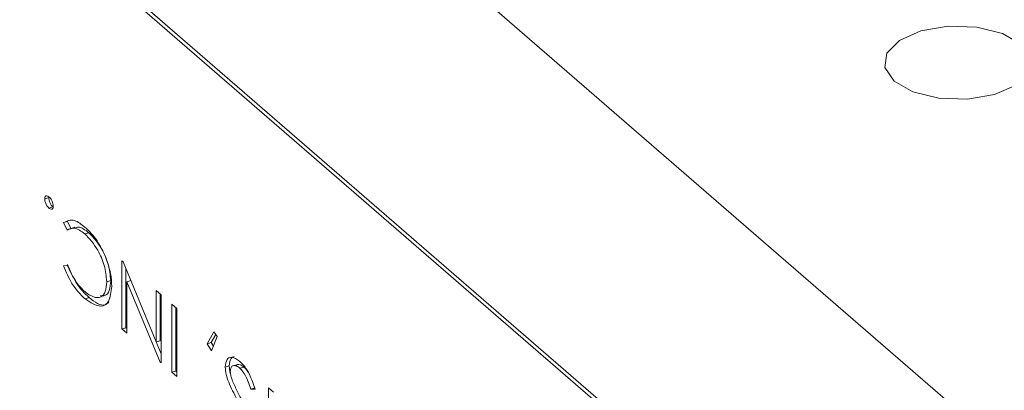
# Model space of a CAD drawing. Extents: x 19.1 to 29.8, y 0.6 to 8.7.
# Drawn here: x 25.1 to 25.2, y 4 to 4 of the extents above; entities that cross this region are included whole.
import ezdxf

# ---------------------------------------------------------------- set-up
doc = ezdxf.new("R2010")
doc.units = 0
doc.header["$MEASUREMENT"] = 0
doc.layers.get('0').update_dxf_attribs({"linetype": 'CONTINUOUS'})
doc.layers.add('D7', color=7, linetype='CONTINUOUS')

# ---------------------------------------------------------------- blocks, each defined once
blk = doc.blocks.new('A$C50DB2F85')
at = {"color": 7, "linetype": 'Continuous', "lineweight": 15}
for p, q in [((5.1592004482245, 2.431520786264161), (5.125988496253871, 2.460283803881912)), ((5.153569243849393, 2.429096269199188), (5.131427966816265, 2.448271541291565)), ((5.15366508825706, 2.429123937096469), (5.131523856221282, 2.448299222178469)), ((5.132191418933562, 2.441157913860091), (5.132095529528531, 2.441130232973186)), ((5.132191418933562, 2.441157913860091), (5.132195991280913, 2.441178162678612)), ((5.132293984997848, 2.440933241969264), (5.132198095592816, 2.440905561082357)), ((5.132637846301538, 2.44058613222245), (5.132541956896521, 2.440558451335545)), ((5.132636209601987, 2.440379856756198), (5.132541956896521, 2.440558451335545)), ((5.132724513067121, 2.440421891805564), (5.132637846301538, 2.44058613222245)), ((5.132818784620927, 2.4404490156643), (5.132698956612661, 2.440414424297885)), ((5.133149904206736, 2.440317304917625), (5.133054059799068, 2.440289637020343)), ((5.132541956896521, 2.439527696478112), (5.132636209601987, 2.43954403052505)), ((5.133941361937435, 2.439646566551889), (5.133968899938498, 2.43962271794341)), ((5.133941361937435, 2.438016671653124), (5.133941361937435, 2.439646566551889)), ((5.133968899938498, 2.43962271794341), (5.134761682617796, 2.437706189769147)), ((5.13403725134248, 2.438044352540031), (5.13403725134248, 2.43945749508588)), ((5.133675308483379, 2.439174371605589), (5.133579464075712, 2.439146703708308)), ((5.134155379109206, 2.439171979283839), (5.134062009557145, 2.439145025815828)), ((5.134062009557145, 2.439145025815828), (5.134062009557145, 2.437912187749562)), ((5.134856870576147, 2.437223817914618), (5.134062009557145, 2.439145025815828)), ((5.133156554893777, 2.438765255476731), (5.133060710486109, 2.438737587579447)), ((5.134761682617796, 2.438936148003447), (5.134882330237506, 2.438831664099884)), ((5.134761682617796, 2.437706189769147), (5.134761682617796, 2.438936148003447)), ((5.134857572022842, 2.437733870656053), (5.134857572022842, 2.438853090351732)), ((5.134882330237506, 2.438831664099884), (5.134882330237506, 2.437201769201118)), ((5.135135679847171, 2.436982362003108), (5.135135679847171, 2.438612256901869)), ((5.135135679847171, 2.438612256901869), (5.135256327466866, 2.438507772998306)), ((5.135231569252216, 2.437010042890013), (5.135231569252216, 2.438529199250156)), ((5.135256327466866, 2.438507772998306), (5.135256327466866, 2.436877878099541)), ((5.13403725134248, 2.438044352540031), (5.133941361937435, 2.438016671653124)), ((5.134062009557145, 2.437912187749562), (5.133941361937435, 2.438016671653124)), ((5.134061983584946, 2.438022933789775), (5.13403725134248, 2.438044352540031)), ((5.135980213185068, 2.437660787418289), (5.136142323681813, 2.437949445575637)), ((5.136076057592721, 2.437688455315571), (5.136186313513921, 2.437884778860467)), ((5.136221508424459, 2.437833172359958), (5.136088079015583, 2.437494882098545)), ((5.136142323681813, 2.437949445575637), (5.136221508424459, 2.437833172359958)), ((5.134857572022842, 2.437733870656053), (5.134761682617796, 2.437706189769147)), ((5.134882408182282, 2.437421633874469), (5.134764358487207, 2.437706917228733)), ((5.136076057592721, 2.437688455315571), (5.135980213185068, 2.437660787418289)), ((5.136088079015583, 2.437494882098545), (5.135980213185068, 2.437660787418289)), ((5.136131029677831, 2.437603905248904), (5.136076057592721, 2.437688455315571)), ((5.134882339090115, 2.437231170041314), (5.134856870576147, 2.437223817914618)), ((5.134882330237506, 2.437201769201118), (5.134856870576147, 2.437223817914618)), ((5.136510326673434, 2.437133142716992), (5.136414482265781, 2.437105474819711)), ((5.136711989470246, 2.43716927904025), (5.136592116464588, 2.437134674684214)), ((5.135231569252216, 2.437010042890013), (5.135135679847171, 2.436982362003108)), ((5.135256327466866, 2.436877878099541), (5.135135679847171, 2.436982362003108)), ((5.135256405411656, 2.436988534145006), (5.135231569252216, 2.437010042890013)), ((5.136861773917051, 2.437102679494463), (5.136765884512005, 2.437074998607557)), ((5.13712031937597, 2.436607123409209), (5.137024429970925, 2.436579442522302)), ((5.137126268616331, 2.436573862847866), (5.137024429970925, 2.436579442522302)), ((5.137452048364612, 2.436606170962752), (5.137572695984307, 2.436501687059185)), ((5.137452048364612, 2.435143441310216), (5.137452048364612, 2.436606170962752))]:
    blk.add_line(p, q, dxfattribs=at)
at = {"color": 7, "linetype": 'Continuous', "lineweight": 15, "flags": 128}
blk.add_lwpolyline([(5.154816862015412, 2.44362041409966), (5.155333226520288, 2.443846871176727), (5.155637001078663, 2.444154870483753), (5.15568189792187, 2.444497571846269), (5.155461151201965, 2.444822745065779), (5.155008308024453, 2.445080917809151), (5.154392283431168, 2.445232827587026), (5.15370697070087, 2.445255301987875), (5.153056553285229, 2.445144938136992), (5.152540188780353, 2.444918481059926), (5.152236414221978, 2.444610481752899), (5.152191517378785, 2.444267780390386), (5.152412309096054, 2.443942620160496), (5.152865107276188, 2.443684434427502), (5.153481131869501, 2.443532524649627), (5.154166489597134, 2.4435100632384), (5.154816862015412, 2.44362041409966)], dxfattribs=at)
at = {"color": 7, "linetype": 'Continuous', "lineweight": 15}
for points, knots in [([(5.132095529528531, 2.441130232973186), (5.132098237194871, 2.441150770883865), (5.132103671212594, 2.441191988433105), (5.132143167072474, 2.441212438415051), (5.132177271503398, 2.441190565677128), (5.132198095592816, 2.441177210232152)], [0, 0, 0, 0, 0.278880890622517, 0.5596862807353611, 1, 1, 1, 1]), ([(5.132198095592816, 2.440905561082357), (5.132184685972835, 2.440918861582511), (5.132157866118806, 2.440945463191889), (5.132124660237711, 2.44100559775455), (5.132100005389777, 2.441071513223783), (5.132097020497032, 2.441110672649089), (5.132095529528531, 2.441130232973186)], [0, 0, 0, 0, 0.2804449694518815, 0.5609027814512861, 0.7806687958784315, 1, 1, 1, 1]), ([(5.132293984997848, 2.440933241969264), (5.132280575377866, 2.440946542469416), (5.132253755523838, 2.440973144078792), (5.132220549642742, 2.441033278641455), (5.132195894794794, 2.441099194110689), (5.132192909902049, 2.441138353535995), (5.132191418933562, 2.441157913860091)], [0, 0, 0, 0, 0.2804449694518815, 0.5609027814512861, 0.7806687958784315, 1, 1, 1, 1]), ([(5.132198095592816, 2.441177210232152), (5.132211466962904, 2.441163825056996), (5.132238198267306, 2.441137066154236), (5.132271362003781, 2.441077114342025), (5.132295915375398, 2.441011347040079), (5.132299081125456, 2.440972151896978), (5.132300661657116, 2.4409525833387)], [0, 0, 0, 0, 0.2804057228070611, 0.5605716311798906, 0.7806110919602016, 1, 1, 1, 1]), ([(5.132300661657116, 2.4409525833387), (5.132298055853898, 2.440931835594536), (5.132292822616026, 2.440890167874163), (5.132252996131999, 2.440870309817329), (5.132218889302013, 2.44089220958227), (5.132198095592816, 2.440905561082357)], [0, 0, 0, 0, 0.2790830454830509, 0.5604828268245314, 0.9999999999999999, 0.9999999999999999, 0.9999999999999999, 0.9999999999999999]), ([(5.132541956896521, 2.440558451335545), (5.132627983871647, 2.440597125022665), (5.132782119553159, 2.44066641718494), (5.132974108693393, 2.440518107054353), (5.133058943897357, 2.440452572513371)], [0, 0, 0, 0, 0.5581249863038027, 1, 1, 1, 1]), ([(5.133054059799068, 2.440289637020343), (5.132967238797409, 2.440352290264923), (5.132812115996291, 2.440464232613121), (5.132689984894586, 2.440405650795189), (5.132636209601987, 2.440379856756198)], [0, 0, 0, 0, 0.5596920699356513, 1, 1, 1, 1]), ([(5.133149904206736, 2.440317304917625), (5.133062198590356, 2.440384647593672), (5.132938204168727, 2.440479853767607), (5.13284026024235, 2.440440201297457), (5.13281159550063, 2.440428596414361)], [0, 0, 0, 0, 0.7073351786419532, 1, 1, 1, 1]), ([(5.133058943897357, 2.440452572513371), (5.133159744702187, 2.44035592159159), (5.13333959734533, 2.440183473328138), (5.13348536279948, 2.439877340529905), (5.133549432067031, 2.439742783928172)], [0, 0, 0, 0, 0.5604632939930937, 1, 1, 1, 1]), ([(5.133579464075712, 2.439146703708308), (5.13356685761136, 2.439275672385752), (5.13354154195412, 2.439534660690623), (5.133336757458327, 2.439991158355872), (5.133161224923871, 2.440176489626713), (5.133054059799068, 2.440289637020343)], [0, 0, 0, 0, 0.2786749099620495, 0.5596207076846249, 0.9999999999999999, 0.9999999999999999, 0.9999999999999999, 0.9999999999999999]), ([(5.133675308483379, 2.439174371605589), (5.133662702019027, 2.439303340283034), (5.133637386361773, 2.439562328587905), (5.13343260186598, 2.440018826253156), (5.133257069331538, 2.440204157523998), (5.133149904206736, 2.440317304917625)], [0, 0, 0, 0, 0.2786749099620495, 0.5596207076846249, 0.9999999999999999, 0.9999999999999999, 0.9999999999999999, 0.9999999999999999]), ([(5.133549432067031, 2.439742783928172), (5.133597511280986, 2.43960726160489), (5.133683469256074, 2.43936496928083), (5.133695021162485, 2.4391332265892), (5.133700111695422, 2.439031105453243)], [0, 0, 0, 0, 0.5593339525158582, 1, 1, 1, 1]), ([(5.133060710486109, 2.438737587579447), (5.132951879308269, 2.438845071546898), (5.132757715068838, 2.439036832246395), (5.132607829823872, 2.439377831175073), (5.132541956896521, 2.439527696478112)], [0, 0, 0, 0, 0.5605109270656706, 1, 1, 1, 1]), ([(5.132636209601987, 2.43954403052505), (5.132707542313828, 2.439392571133385), (5.132835324310324, 2.439121254048175), (5.132992011540328, 2.438970777664228), (5.133061230071039, 2.438904302851932)], [0, 0, 0, 0, 0.5582375748675885, 0.9999999999999999, 0.9999999999999999, 0.9999999999999999, 0.9999999999999999]), ([(5.133156554893777, 2.438765255476731), (5.133047742918723, 2.438872744987333), (5.132853612939005, 2.439064515576017), (5.132703721813304, 2.439405512807958), (5.132637846301538, 2.439555377365015)], [0, 0, 0, 0, 0.5605109278891379, 1, 1, 1, 1]), ([(5.133700111695422, 2.439031105453243), (5.133684602793853, 2.438900608133298), (5.133653456712285, 2.438638534113662), (5.133405927548328, 2.438507627756656), (5.133191558031118, 2.438650425959826), (5.133060710486109, 2.438737587579447)], [0, 0, 0, 0, 0.2787181813775986, 0.5597417186081338, 1, 1, 1, 1]), ([(5.133061230071039, 2.438904302851932), (5.133129153710204, 2.43885506453405), (5.133264867737555, 2.438756684492842), (5.133435926117233, 2.438760956272307), (5.133557827125134, 2.438887415000818), (5.133572257713045, 2.439060345491781), (5.133579464075712, 2.439146703708308)], [0, 0, 0, 0, 0.2807248901840451, 0.560899060991231, 0.7807212958436611, 1, 1, 1, 1]), ([(5.133434117160977, 2.438812232735697), (5.133469763459079, 2.438808354274394), (5.133554127449461, 2.438799175131272), (5.133653072936472, 2.438918010031126), (5.133667902753334, 2.439088988294565), (5.133675308483379, 2.439174371605589)], [0, 0, 0, 0, 0.2680954424928113, 0.6345007066061186, 1, 1, 1, 1]), ([(5.133629169342004, 2.438653122019503), (5.133599136680761, 2.438628117075196), (5.133474919107275, 2.438524694555222), (5.133293847770322, 2.438661514856716), (5.133156554893777, 2.438765255476729)], [0, 0, 0, 0, 0.2417746571233839, 0.9999999999999999, 0.9999999999999999, 0.9999999999999999, 0.9999999999999999]), ([(5.136414482265781, 2.437105474819711), (5.1364242042191, 2.437172491529997), (5.136443766455532, 2.437307340638097), (5.136577452101054, 2.437366301855925), (5.13669036062976, 2.437292774530349), (5.136759233824964, 2.437247923517721)], [0, 0, 0, 0, 0.2781446252721732, 0.5596746614503101, 1, 1, 1, 1]), ([(5.136510326673434, 2.437133142716992), (5.136519204514531, 2.437202923672595), (5.136534935571593, 2.437326571773842), (5.136601469348737, 2.437345199656039), (5.136630454708214, 2.437353314870371)], [0, 0, 0, 0, 0.5643512103764924, 1, 1, 1, 1]), ([(5.136695013128179, 2.436336456700059), (5.136625194180372, 2.436467134262275), (5.136527975968708, 2.436649094021077), (5.136431142854025, 2.436927228084259), (5.136420023846757, 2.437046187074057), (5.136414482265781, 2.437105474819711)], [0, 0, 0, 0, 0.5610589125897911, 0.7812369826703645, 1, 1, 1, 1]), ([(5.136546178033317, 2.436919000211799), (5.136542186018264, 2.436930835832572), (5.136518080523278, 2.437002304375388), (5.136513853596075, 2.437073629479417), (5.136510326673434, 2.437133142716992)], [0, 0, 0, 0, 0.1656060178542093, 1, 1, 1, 1]), ([(5.136765884512005, 2.437074998607557), (5.136736977089928, 2.437096400252963), (5.136679184644127, 2.43713918696116), (5.136604537949143, 2.437147527238746), (5.136547745074868, 2.437105455829903), (5.13653932875447, 2.437034230223643), (5.136535129885491, 2.436998696050046)], [0, 0, 0, 0, 0.2808709376187252, 0.5615242483128722, 0.7812461796244266, 1, 1, 1, 1]), ([(5.136861773917051, 2.437102679494463), (5.136832617348023, 2.437125070475244), (5.136775472631928, 2.437168955139426), (5.136725004858665, 2.437166029024501), (5.13670028692221, 2.437164595881762)], [0, 0, 0, 0, 0.5102233593359454, 1, 1, 1, 1]), ([(5.136759233824964, 2.437247923517721), (5.13680029024842, 2.437207330573725), (5.136882306786962, 2.437126239906875), (5.137019564244984, 2.436899654451911), (5.137085802056081, 2.436697416038874), (5.137126268616331, 2.436573862847866)], [0, 0, 0, 0, 0.2805685049226915, 0.5604788645580907, 1, 1, 1, 1]), ([(5.136535129885491, 2.436998696050046), (5.136538373406768, 2.436962149445471), (5.136544183745873, 2.436896681040847), (5.136567455256884, 2.436830863552916), (5.136577735849375, 2.436801787539282)], [0, 0, 0, 0, 0.5582327045681971, 1, 1, 1, 1]), ([(5.137024429970925, 2.436579442522302), (5.136986285400344, 2.436694550706009), (5.136918287604136, 2.436899746431085), (5.136812380949241, 2.437021531176476), (5.136765884512005, 2.437074998607557)], [0, 0, 0, 0, 0.5609677475678149, 0.9999999999999999, 0.9999999999999999, 0.9999999999999999, 0.9999999999999999]), ([(5.136997385582593, 2.436917560295812), (5.136996248890231, 2.436920454237192), (5.136962277067315, 2.437006944186039), (5.136911170482652, 2.437055626288358), (5.136861773917051, 2.437102679494463)], [0, 0, 0, 0, 0.03345985766329944, 1, 1, 1, 1]), ([(5.136577735849375, 2.436801787539282), (5.13661533820812, 2.436714549612698), (5.136682516419459, 2.43655869535078), (5.13675879914209, 2.436417950036604), (5.136792383343195, 2.436355985560588)], [0, 0, 0, 0, 0.5597403979172451, 1, 1, 1, 1])]:
    blk.add_open_spline(points, degree=3, knots=knots, dxfattribs=at)

msp = doc.modelspace()

# ---------------------------------------------------------------- block references
at = {"layer": 'D7', "color": 7, "linetype": 'Continuous'}
msp.add_blockref('A$C50DB2F85', (20.01032860284889, 1.590995377594335), dxfattribs=at)

doc.saveas('drawing.dxf')
